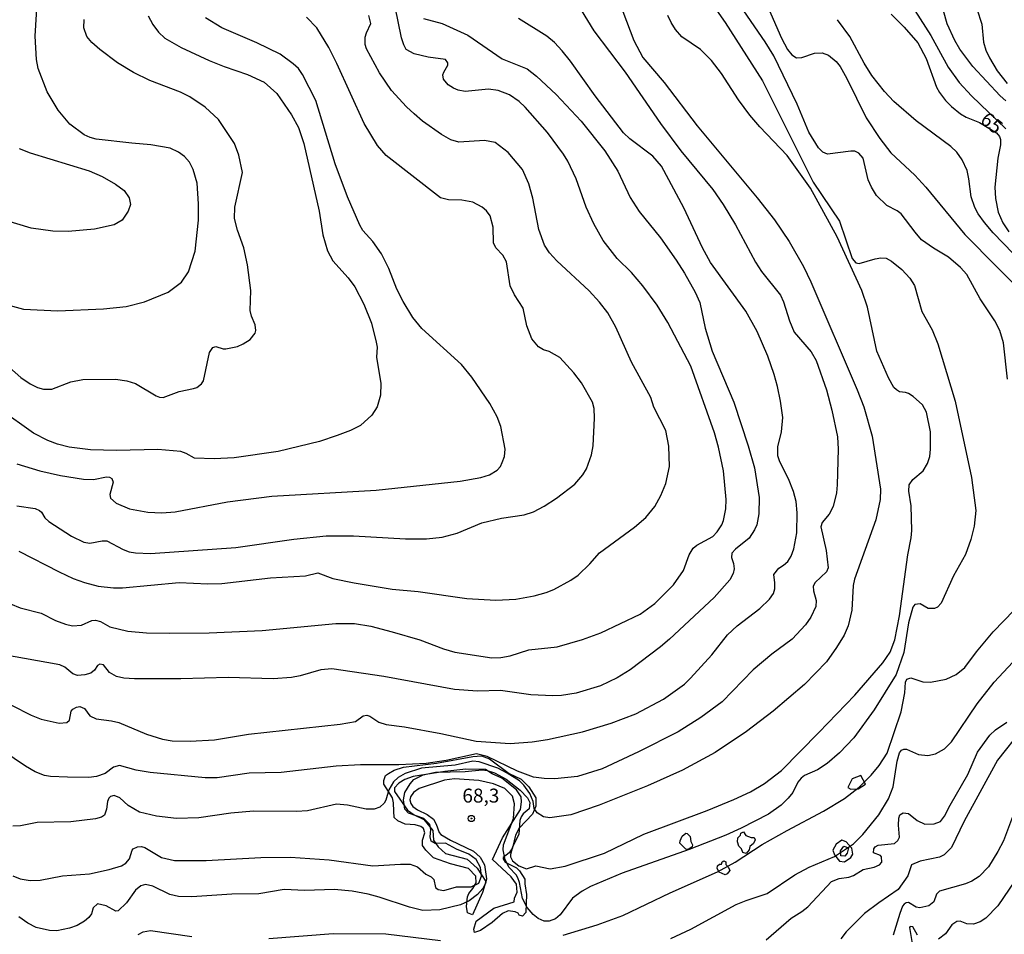
# Model space of a CAD drawing. Units: millimetres. Extents: x 178316 to 180733, y 1663188 to 1665966.
# Drawn here: x 180378 to 180555, y 1663921 to 1664085 of the extents above; entities that cross this region are included whole.
import ezdxf
from ezdxf.enums import TextEntityAlignment as Align

# ---------------------------------------------------------------- set-up
doc = ezdxf.new("R2010")
doc.units = ezdxf.units.MM
for name, color, linetype in [('IMAGEM', 7, 'Continuous'), ('V-AFLORAMENTO_ROCHOSO', 1, 'Continuous'), ('V-BARRANCO', 42, 'Continuous'), ('V-CURVA_DE_NIVEL', 4, 'Continuous'), ('V-CURVA_MESTRA', 1, 'Continuous'), ('V-PONTO_DE_APARELHO', 4, 'Continuous'), ('V-TEXTO_DE_ALTIMETRIA', 2, 'Continuous')]:
    doc.layers.add(name, color=color, linetype=linetype)
picture_1 = doc.add_image_def('image1.jpg', size_in_pixel=(4025, 4628))

# ---------------------------------------------------------------- blocks, each defined once
blk = doc.blocks.new('805')
at = {"color": 0, "linetype": 'ByBlock', "lineweight": -2}
for radius in [0.562, 0.0806]:
    blk.add_circle((0, 0), radius, dxfattribs=at)

msp = doc.modelspace()

# ---------------------------------------------------------------- linework, layer by layer
at = {"layer": 'V-AFLORAMENTO_ROCHOSO'}
for points in [[(180527.24, 1663948.59), (180526.5, 1663947), (180527.02, 1663946.74), (180528.32, 1663946.76), (180529.62, 1663947.62), (180528.79, 1663949.18), (180527.24, 1663948.59)], [(180497.7, 1663938.76), (180498.19, 1663938.22), (180498.32, 1663937.36), (180498.61, 1663936.74), (180498.58, 1663936.37), (180497.83, 1663935.91), (180497.44, 1663935.98), (180496.37, 1663937.02), (180496.4, 1663937.44), (180496.79, 1663938.32), (180497.44, 1663938.84), (180497.7, 1663938.76)], [(180507.28, 1663938.82), (180507.76, 1663939.08), (180508.18, 1663938.43), (180509.14, 1663938.06), (180509.71, 1663938.09), (180509.84, 1663937.62), (180509.55, 1663937), (180508.93, 1663936.45), (180508.77, 1663935.83), (180508.23, 1663935.18), (180507.63, 1663935.36), (180507.42, 1663936.04), (180506.95, 1663936.48), (180506.69, 1663937.26), (180506.77, 1663937.99), (180507.21, 1663938.48), (180507.28, 1663938.82)], [(180524.36, 1663936.85), (180523.77, 1663935.82), (180524.06, 1663934.94), (180525, 1663933.83), (180525.88, 1663933.72), (180526.98, 1663934.45), (180527.39, 1663935.07), (180527.21, 1663936.14), (180526.2, 1663937.31), (180525.39, 1663937.57), (180524.36, 1663936.85)], [(180525.13, 1663935.7), (180525.75, 1663936.53), (180526.59, 1663936.22), (180526.38, 1663935.23), (180525.96, 1663934.71), (180525.23, 1663934.76), (180525.13, 1663935.7)], [(180503.83, 1663933.26), (180503.95, 1663933.7), (180504.26, 1663933.86), (180504.61, 1663933.7), (180504.61, 1663933.21), (180505.07, 1663932.68), (180505.3, 1663932.12), (180504.82, 1663931.54), (180504.47, 1663931.39), (180503.4, 1663931.88), (180503.05, 1663932.53), (180503.11, 1663932.96), (180503.46, 1663933.26), (180503.83, 1663933.26)]]:
    msp.add_lwpolyline(points, close=True, dxfattribs=at)
at = {"layer": 'V-BARRANCO'}
msp.add_lwpolyline([(180458, 1663950.29), (180454.23, 1663949.91), (180448.56, 1663948.98), (180447.06, 1663948.45), (180446, 1663947.8), (180445.23, 1663946.99), (180445.23, 1663946.3), (180447.54, 1663942.94), (180448.72, 1663942.13), (180450.5, 1663941.28), (180452.12, 1663939.33), (180452.24, 1663937.59), (180453.05, 1663936.37), (180454.39, 1663935.2), (180458.24, 1663934.18), (180460.06, 1663932.56), (180461.6, 1663930.17), (180460.99, 1663928.18), (180459.21, 1663924.21), (180458.3, 1663924.58), (180458.15, 1663925.69), (180458.32, 1663927.44), (180458.52, 1663928), (180459.29, 1663928.91), (180459.88, 1663929.96), (180459.78, 1663931.16), (180458.5, 1663932.48), (180455.26, 1663933.33), (180452.24, 1663934.44), (180450.86, 1663935.78), (180450.25, 1663936.65), (180450.23, 1663937.6), (180450.64, 1663938.92), (180450.44, 1663939.65), (180449.95, 1663940.01), (180448.94, 1663940.34), (180447.11, 1663940.48), (180445.81, 1663941.03), (180445.18, 1663941.64), (180445.08, 1663942.78), (180445.04, 1663944.29), (180444.84, 1663945.2), (180443.31, 1663947.63), (180443.29, 1663948.28), (180443.64, 1663949.15), (180444.13, 1663949.51), (180445.18, 1663950.12), (180446.85, 1663950.68), (180452.73, 1663951.38), (180459.26, 1663952.6), (180460.82, 1663952.68), (180462.28, 1663952.14), (180465.79, 1663949.54), (180467.9, 1663948.49), (180469.28, 1663947.17), (180470.57, 1663945.16), (180470.57, 1663943.66), (180469.96, 1663942.24), (180467.57, 1663939.75), (180466.92, 1663938.5), (180466.39, 1663936.19), (180465.77, 1663935.34), (180464.71, 1663934.48), (180464.67, 1663934.24), (180465.08, 1663933.63), (180467.08, 1663932.64), (180467.65, 1663932.11), (180468.6, 1663930.59), (180468.58, 1663929.76), (180468.88, 1663927.84), (180468.74, 1663924.63), (180468.15, 1663923.98), (180467.56, 1663924.13), (180467.36, 1663924.53), (180466.84, 1663924.75), (180465.6, 1663924.95), (180464.61, 1663924.45), (180462.7, 1663922.85), (180460.63, 1663921.39), (180459.58, 1663921.03), (180459.43, 1663921.63), (180459.88, 1663923.05), (180463, 1663925.41), (180466.66, 1663926.54), (180466.74, 1663927.17), (180467.23, 1663928.26), (180467.07, 1663929.68), (180466.14, 1663931), (180462.81, 1663934.11), (180464.57, 1663938), (180467.79, 1663943.08), (180467.97, 1663944.48), (180467.91, 1663945.35), (180467.06, 1663946.6), (180464.45, 1663948.69), (180462.71, 1663949.48), (180461.53, 1663950.27), (180457.98, 1663950.29)], close=True, dxfattribs=at)
at = {"layer": 'V-CURVA_DE_NIVEL'}
for points in [[(180555.08, 1664020.2), (180554.36, 1664026.72), (180554.36, 1664026.72), (180553.7, 1664028.93), (180552.8, 1664030.68), (180550.2, 1664034.6), (180547.78, 1664038.95), (180546.65, 1664040.2), (180544.52, 1664042.08), (180541.81, 1664043.65), (180539.7, 1664045.18), (180538.51, 1664046.53), (180536.04, 1664049.83), (180535.34, 1664050.36), (180533.44, 1664051.32), (180531.63, 1664053.13), (180530.69, 1664054.63), (180530.12, 1664055.9), (180529.22, 1664059.82), (180528.43, 1664060.72), (180527.71, 1664061.05), (180527.03, 1664061.08), (180522.85, 1664060.5), (180522, 1664060.88), (180521.21, 1664061.63), (180519.48, 1664064.43), (180517.4, 1664069.45), (180513.18, 1664078.15), (180511.67, 1664080.66), (180503.25, 1664092.97)], [(180554.77, 1664070.05), (180553.78, 1664070.96), (180548.86, 1664076.23), (180546.56, 1664079.34), (180545.64, 1664080.91), (180544.3, 1664083.85), (180542.07, 1664091.78)], [(180484.65, 1664090.08), (180488.1, 1664080.87), (180489.74, 1664077.85), (180493.54, 1664073.37), (180499.46, 1664065.62), (180510.22, 1664052.71), (180513.31, 1664048.75), (180515.97, 1664044.87), (180518.53, 1664040.4), (180519.87, 1664037.63), (180528.16, 1664018.28), (180529.35, 1664015.21), (180530.84, 1664009.97), (180532.31, 1664000.51), (180532.27, 1663998.64), (180531.5, 1663994.98), (180527.64, 1663984.37), (180527.43, 1663983.22), (180527.18, 1663978.83), (180526.56, 1663976.02), (180525.79, 1663974.35), (180524.47, 1663972.1), (180522.66, 1663969.54), (180518.68, 1663965.51), (180513.07, 1663960.69), (180508.33, 1663957.07), (180502.7, 1663953.32), (180496.82, 1663950.13), (180490.54, 1663947.34), (180481.91, 1663943.88), (180476.84, 1663942.14), (180473.09, 1663941.56), (180471.92, 1663941.75), (180470.78, 1663942.48), (180470.23, 1663943.23), (180470.06, 1663944.49), (180469.5, 1663945.93), (180468.4, 1663947.45), (180467.61, 1663948.19), (180465.4, 1663949.62), (180463.72, 1663950.49), (180460.39, 1663951.62), (180459.24, 1663951.77), (180456.09, 1663951.02), (180450.04, 1663950.51), (180447.16, 1663949.53), (180445.86, 1663948.81), (180445.03, 1663948.02), (180444.18, 1663946.62), (180444.18, 1663946.62), (180443.66, 1663944.74), (180443.35, 1663944.23), (180442.58, 1663943.52), (180441.56, 1663943.16), (180440.15, 1663943.12), (180436.79, 1663943.86), (180434.83, 1663944.03), (180429.63, 1663942.82), (180427.67, 1663942.71), (180419.96, 1663942.78), (180415.91, 1663942.44), (180410.16, 1663941.56), (180406.15, 1663941.48), (180402.57, 1663941.86), (180399.51, 1663942.63), (180397.5, 1663943.78), (180395.99, 1663945.19), (180394.99, 1663945.57), (180394.35, 1663945.42), (180394.05, 1663945.12), (180393.81, 1663944.53), (180393.62, 1663943.12), (180393.22, 1663942.07), (180392.73, 1663941.73), (180391.62, 1663941.39), (180387.23, 1663940.9), (180381.18, 1663940.73), (180378.2, 1663940.13), (180376.84, 1663940.09)], [(180374.79, 1664033.79), (180378.76, 1664032.76), (180384.89, 1664032.42), (180393.07, 1664032.79), (180397.16, 1664033.23), (180400.44, 1664034.06), (180404.66, 1664035.81), (180407.04, 1664037.56), (180408.28, 1664039.46), (180409.47, 1664043.16), (180410.11, 1664048.7), (180410.11, 1664051.6), (180409.83, 1664055.35), (180409.13, 1664057.74), (180408.47, 1664059.06), (180408.47, 1664059.06), (180407.56, 1664060.1), (180406.54, 1664060.89), (180405, 1664061.59), (180401.55, 1664062.21), (180398.14, 1664062.46), (180391.75, 1664063.23), (180390.69, 1664063.48), (180389.6, 1664063.97), (180387.04, 1664065.91), (180384.95, 1664068.39), (180382.99, 1664071.67), (180381.37, 1664075.89), (180381.09, 1664077.46), (180380.8, 1664081.68), (180381.26, 1664088.58)], [(180478.67, 1664086.33), (180480.97, 1664082.62), (180486.55, 1664075.23), (180492.9, 1664066.04), (180496.56, 1664061.14), (180502.25, 1664054.16), (180504.12, 1664051.52), (180506.36, 1664047.85), (180509.9, 1664041.16), (180511, 1664039.5), (180514.41, 1664035.24), (180514.97, 1664034.05), (180515.99, 1664030.64), (180516.84, 1664028.59), (180519.89, 1664025.08), (180520.78, 1664023.57), (180522.64, 1664018.28), (180523.6, 1664014.66), (180524.6, 1664009.85), (180524.72, 1664007.63), (180524.56, 1664001.24), (180524.47, 1663999.83), (180523.85, 1663997.36), (180523.11, 1663996), (180521.85, 1663994.54), (180521.61, 1663993.74), (180522.6, 1663989.52), (180522.96, 1663986.41), (180522.64, 1663985.7), (180520.62, 1663983.74), (180520.27, 1663983.13), (180520.29, 1663982.28), (180520.8, 1663980.53), (180520.74, 1663979.47), (180519.82, 1663977.55), (180518.91, 1663976.19), (180516.5, 1663973.6), (180512.86, 1663970.92), (180509.5, 1663968.09), (180503.96, 1663962.38), (180500.14, 1663959.54), (180496.05, 1663957.01), (180488.98, 1663953.41), (180482.42, 1663950.36), (180478.03, 1663949), (180473.94, 1663948.57), (180472.02, 1663948.61), (180472.02, 1663948.61), (180470.11, 1663948.89), (180467.29, 1663949.94), (180461.84, 1663952.58), (180459.92, 1663953.07), (180454.47, 1663951.85), (180450.89, 1663951.32), (180445.99, 1663951.06), (180439.13, 1663951.08), (180434.78, 1663950.87), (180424.94, 1663949.74), (180419.19, 1663949.6), (180413.44, 1663948.74), (180411.27, 1663948.74), (180401.42, 1663949.72), (180398.95, 1663950.15), (180395.93, 1663950.98), (180394.86, 1663950.68), (180393.37, 1663949.51), (180391.79, 1663948.98), (180390.43, 1663948.83), (180386.6, 1663948.87), (180383.57, 1663949), (180382.51, 1663949.19), (180380.84, 1663949.83), (180379.09, 1663950.83), (180375.05, 1663953.62)], [(180502.1, 1664087.52), (180504.49, 1664084.09), (180511.18, 1664073.63), (180520.27, 1664055.48), (180525, 1664048.49), (180527.26, 1664041.84), (180527.92, 1664041.05), (180528.48, 1664040.92), (180531.38, 1664041.78), (180532.36, 1664041.95), (180533.34, 1664041.9), (180534.32, 1664041.37), (180536.17, 1664039.82), (180537.59, 1664038.32), (180538.4, 1664036.99), (180539.72, 1664032.34), (180541.56, 1664029.02), (180542.62, 1664026.55), (180545.71, 1664016.28), (180548.65, 1664002.56), (180549.39, 1663996.68), (180549.14, 1663993.83), (180548.5, 1663991.44), (180547.54, 1663988.79), (180545.41, 1663984.96), (180543.22, 1663980.06), (180542.56, 1663979.33), (180542.03, 1663979.1), (180540.88, 1663979.12), (180539.43, 1663979.91), (180538.49, 1663979.8), (180538.15, 1663979.34), (180537.36, 1663976.53), (180536.51, 1663971.2), (180535.16, 1663967.28), (180531.18, 1663960.97), (180527.56, 1663955.94), (180525, 1663953.22), (180522.74, 1663951.3), (180521.06, 1663950.21), (180518.72, 1663949.15), (180518.12, 1663948.72), (180517.5, 1663947.98), (180516.59, 1663946.15), (180515.78, 1663945.1), (180515.78, 1663945.1), (180514.55, 1663943.84), (180512.27, 1663942.22), (180507.37, 1663939.71), (180504.6, 1663938.47), (180498.01, 1663935.92), (180486.04, 1663931.66), (180480.37, 1663929.27), (180478.84, 1663928.44), (180477.14, 1663927.2), (180474.9, 1663924.2), (180474.05, 1663923.5), (180472.96, 1663923.07), (180472.07, 1663923.09), (180470.98, 1663923.56), (180470.08, 1663924.24), (180468.99, 1663925.5), (180468.14, 1663927.14), (180467.63, 1663930), (180467.33, 1663930.85), (180467.02, 1663931.4), (180465.78, 1663932.7), (180465.07, 1663934.09), (180464.69, 1663935.88), (180464.73, 1663936.77), (180466.57, 1663941.46), (180466.74, 1663944.1), (180466.37, 1663945.47), (180464.99, 1663946.83), (180462.95, 1663947.68), (180460.31, 1663948.3), (180455.96, 1663948.57), (180454.21, 1663948.32), (180449.65, 1663946.85), (180448.65, 1663946.14), (180448.1, 1663945.36), (180447.97, 1663944.83), (180448.16, 1663944.14), (180448.5, 1663943.63), (180449.33, 1663943.03), (180451.1, 1663942.2), (180452.19, 1663941.33), (180452.7, 1663940.44), (180453.21, 1663938.95), (180453.53, 1663938.63), (180455.28, 1663937.58), (180459.37, 1663935.62), (180460.56, 1663934.56), (180461.37, 1663933.15), (180461.73, 1663930.64), (180461.52, 1663929.79), (180461.03, 1663928.93), (180460.07, 1663927.87), (180458.58, 1663926.69), (180457.07, 1663925.97), (180453.36, 1663925.09), (180450.29, 1663925.01), (180447.91, 1663925.56), (180442.45, 1663927.4), (180440.49, 1663927.91), (180437.64, 1663928.42), (180434.4, 1663928.76), (180429.16, 1663928.59), (180425.45, 1663928.72), (180420.89, 1663927.99), (180416.08, 1663927.93), (180408.88, 1663927.44), (180406.49, 1663927.48), (180404.96, 1663927.82), (180401.93, 1663929.36), (180400.61, 1663929.63), (180399.78, 1663929.38), (180398.82, 1663928.63), (180397.18, 1663926.37), (180395.67, 1663924.95), (180395.31, 1663924.88), (180393.54, 1663925.82), (180392.02, 1663926.18), (180391.23, 1663925.44), (180390.94, 1663924.37), (180390.47, 1663923.73), (180389.66, 1663923.05), (180388.34, 1663922.32), (180386.98, 1663921.81), (180384.72, 1663921.34), (180383.4, 1663921.39), (180381.01, 1663921.94), (180379.5, 1663922.69), (180377.88, 1663923.84)], [(180512.28, 1664086.62), (180514.58, 1664081.3), (180515.65, 1664079.25), (180516.46, 1664078.29), (180517.27, 1664077.78), (180518.25, 1664077.84), (180520.47, 1664078.59), (180521.87, 1664078.67), (180523.02, 1664078.23), (180524.37, 1664077.1), (180525.11, 1664076.21), (180526.3, 1664074.1), (180529.73, 1664067.02), (180532.18, 1664063.32), (180534.19, 1664060.78), (180538.45, 1664056.75), (180540.47, 1664054.63), (180547.46, 1664046.14), (180558.83, 1664034.6)], [(180537.53, 1664087.73), (180541.34, 1664081.79), (180544.47, 1664076.1), (180546.45, 1664073.39), (180548.63, 1664071), (180554.81, 1664065.06)], [(180549.61, 1664086.54), (180550.46, 1664083.81), (180550.76, 1664080.57), (180551.19, 1664079.17), (180551.84, 1664077.76), (180553.23, 1664075.46), (180555, 1664073.16)], [(180401.1, 1664085.3), (180401.91, 1664083.73), (180402.91, 1664082.36), (180404.06, 1664081.32), (180407, 1664079.61), (180412.03, 1664077.31), (180414.72, 1664076.22), (180418.89, 1664074.82), (180421.87, 1664073.43), (180424.11, 1664071.41), (180426.79, 1664067.54), (180428.03, 1664065.28), (180428.99, 1664062.42), (180431.71, 1664050.32), (180432.35, 1664046.06), (180433.23, 1664043.21), (180434.18, 1664041.42), (180436.93, 1664038.35), (180438.1, 1664036.77), (180439.74, 1664033.66), (180441.13, 1664030.25), (180441.96, 1664026.8), (180442.09, 1664025.91), (180441.98, 1664024.12), (180442.79, 1664019.43), (180442.7, 1664017.3), (180442.13, 1664015.21), (180441.17, 1664013.74), (180439.13, 1664011.91), (180437.34, 1664011.01), (180434.96, 1664010.12), (180431.76, 1664009.03), (180424.39, 1664007.22), (180416.46, 1664006.09), (180412.93, 1664005.92), (180409.35, 1664006.03), (180407.9, 1664006.88), (180406.96, 1664007.22), (180402.83, 1664007.61), (180395.42, 1664007.43), (180390.73, 1664007.52), (180386.89, 1664008.03), (180384.85, 1664008.54), (180383.1, 1664009.2), (180380.54, 1664010.5), (180374.45, 1664014.85)], [(180450.42, 1664084.83), (180453.74, 1664083.94), (180458.35, 1664081.83), (180464.52, 1664077.63), (180469, 1664075.8), (180470.7, 1664074.52), (180474.2, 1664071.18), (180478.67, 1664066.45), (180482.93, 1664061.14), (180485.23, 1664057.48), (180487.44, 1664052.75), (180489.1, 1664050.24), (180492.88, 1664045.51), (180495.69, 1664041.55), (180497.22, 1664039.2), (180499.12, 1664035.79), (180499.93, 1664033.96), (180500.91, 1664029.36), (180502.14, 1664025.23), (180506.02, 1664016.07), (180508.58, 1664008.23), (180509.73, 1664004.31), (180510.58, 1663998.98), (180510.52, 1663996.04), (180510.15, 1663994.08), (180509.77, 1663993.19), (180508.79, 1663991.69), (180506.32, 1663989.71), (180505.7, 1663989.03), (180505.62, 1663988.24), (180505.98, 1663987.14), (180505.98, 1663987.14), (180506.08, 1663986.2), (180505.93, 1663985.35), (180505.32, 1663984.26), (180502.49, 1663981.1), (180494.52, 1663973.62), (180492.92, 1663972.24), (180487.45, 1663968.11), (180485.14, 1663966.7), (180482.12, 1663965.25), (180477.78, 1663963.95), (180475.13, 1663963.48), (180473.6, 1663963.42), (180469.68, 1663963.63), (180464.23, 1663964.38), (180460.09, 1663964.29), (180455.96, 1663964.59), (180443.31, 1663966.89), (180433.98, 1663968.28), (180432.02, 1663968.13), (180428.31, 1663967.02), (180426.77, 1663966.72), (180423.49, 1663966.47), (180415.44, 1663966.76), (180406.92, 1663966.47), (180398.65, 1663966.51), (180396.69, 1663966.59), (180395.42, 1663966.93), (180394.17, 1663967.64), (180393.05, 1663968.98), (180392.43, 1663969.11), (180392.02, 1663968.87), (180391.45, 1663968.02), (180390.81, 1663967.53), (180389.75, 1663967.19), (180388.43, 1663967.11), (180387.58, 1663967.38), (180386.17, 1663968.58), (180385.27, 1663969.02), (180374.92, 1663970.88)], [(180376.6, 1663961.8), (180380.12, 1663959.97), (180381.87, 1663959.27), (180385.1, 1663958.54), (180386.51, 1663958.67), (180386.95, 1663959.06), (180387.29, 1663960.69), (180387.55, 1663961.04), (180388.25, 1663961.44), (180388.85, 1663961.52), (180389.66, 1663961.16), (180390.62, 1663959.88), (180391.75, 1663959.33), (180394.52, 1663958.99), (180395.8, 1663958.65), (180400.78, 1663956.56), (180403.64, 1663955.71), (180405.39, 1663955.41), (180408.58, 1663955.33), (180412.97, 1663955.58), (180419.06, 1663956.6), (180435.47, 1663958.37), (180438.24, 1663958.88), (180439.62, 1663959.88), (180440.28, 1663959.99), (180440.79, 1663959.82), (180442.41, 1663958.75), (180443.73, 1663958.33), (180447.01, 1663957.9), (180453.53, 1663956.71), (180459.88, 1663955.3), (180465.93, 1663954.92), (180469.89, 1663955.22), (180472.66, 1663955.64), (180478.93, 1663957.01), (180484.08, 1663958.54), (180488.47, 1663960.2), (180493.46, 1663962.84), (180497.18, 1663965.57), (180498.29, 1663966.59), (180502.08, 1663970.81), (180504.91, 1663974.39), (180506.62, 1663975.99), (180510.73, 1663979.12), (180512.46, 1663980.76), (180513.16, 1663981.8), (180513.39, 1663982.62), (180513.41, 1663983.68), (180513.18, 1663985.17), (180514.09, 1663986.32), (180514.97, 1663986.85), (180515.71, 1663987.54), (180516.29, 1663988.5), (180516.8, 1663989.82), (180516.8, 1663989.82), (180517.31, 1663992.63), (180517.38, 1663996.25), (180517.19, 1663998.26), (180516.76, 1664000.09), (180515.86, 1664002.35), (180514.27, 1664005.37), (180513.9, 1664006.48), (180513.9, 1664008.06), (180514.58, 1664010.74), (180514.8, 1664013.34), (180514.41, 1664016.28), (180513.86, 1664018.88), (180513.29, 1664021.05), (180512.16, 1664024.33), (180510.22, 1664028.72), (180508.19, 1664032.38), (180501.84, 1664041.1), (180500.44, 1664043.72), (180497.07, 1664050.92), (180493.05, 1664058.38), (180491.54, 1664060.18), (180487.42, 1664063.25), (180486.27, 1664064.36), (180481.16, 1664070.96), (180476.75, 1664077.21), (180475.26, 1664079.04), (180473.87, 1664080.53), (180472.55, 1664081.64), (180467.42, 1664084.85)], [(180377.52, 1663997.48), (180380.8, 1663997), (180381.61, 1663996.68), (180381.97, 1663996.38), (180382.54, 1663995.36), (180383.27, 1663994.72), (180387.36, 1663992.07), (180389.54, 1663990.97), (180390.64, 1663990.8), (180392.82, 1663991.22), (180393.67, 1663991.2), (180396.57, 1663989.67), (180397.67, 1663989.28), (180398.78, 1663989.05), (180401.51, 1663988.94), (180416.8, 1663990.05), (180427.2, 1663991.52), (180432.95, 1663992.12), (180437.85, 1663992.14), (180437.85, 1663992.14), (180447.18, 1663991.56), (180450.98, 1663991.6), (180453.74, 1663991.9), (180456.47, 1663992.58), (180460.86, 1663994.46), (180464.4, 1663995.31), (180468.49, 1663995.87), (180470.15, 1663996.42), (180472.07, 1663997.44), (180474.24, 1663998.85), (180477.52, 1664001.4), (180478.99, 1664003.07), (180479.63, 1664004.14), (180480.52, 1664006.61), (180480.8, 1664008.27), (180481.07, 1664013.21), (180480.99, 1664014.96), (180480.69, 1664016.07), (180478.71, 1664019.56), (180477.39, 1664021.31), (180474.84, 1664024.07), (180472.96, 1664025.16), (180471.9, 1664025.46), (180471.02, 1664025.97), (180469.83, 1664027.44), (180468.93, 1664029.74), (180468.27, 1664032.94), (180466.76, 1664035.28), (180465.95, 1664036.94), (180465.29, 1664041.2), (180464.65, 1664042.4), (180463.37, 1664043.76), (180462.99, 1664044.61), (180462.92, 1664047.43), (180462.35, 1664049.47), (180461.73, 1664050.34), (180460.95, 1664051.04), (180459.24, 1664051.94), (180457.28, 1664052.26), (180454.9, 1664052.34), (180453.49, 1664052.7), (180443.73, 1664060.29), (180442.19, 1664062.08), (180439.76, 1664066), (180434.89, 1664076.74), (180433.44, 1664079.64), (180431.29, 1664083.13), (180429.46, 1664085.07)], [(180377.52, 1664005.05), (180381.65, 1664003.77), (180385.36, 1664002.96), (180389.49, 1664002.3), (180391.28, 1664002.19), (180393.58, 1664002.68), (180394.17, 1664002.66), (180394.56, 1664002.38), (180394.79, 1664001.71), (180394.2, 1663999.53), (180394.35, 1663998.85), (180395.35, 1663997.98), (180397.74, 1663996.95), (180401.04, 1663996.36), (180403.55, 1663996.27), (180405.9, 1663996.42), (180415.27, 1663998.23), (180423.24, 1663999.25), (180441.96, 1664000.3), (180456.98, 1664001.94), (180460.69, 1664002.6), (180462.27, 1664003.07), (180463.61, 1664003.88), (180464.2, 1664004.56), (180464.54, 1664005.24), (180464.93, 1664006.35), (180465.05, 1664007.67), (180464.31, 1664011.72), (180463.63, 1664013.42), (180462.33, 1664015.85), (180459.07, 1664020.54), (180457.21, 1664022.82), (180450.12, 1664029.29), (180448.52, 1664031.23), (180446.75, 1664034.13), (180445.64, 1664036.3), (180444.2, 1664040.01), (180442.92, 1664042.65), (180441.36, 1664044.87), (180439.55, 1664046.85), (180439, 1664047.77), (180436.78, 1664052.88), (180436.78, 1664052.88), (180434.61, 1664058.76), (180431.1, 1664070.14), (180428.75, 1664074.82), (180428.01, 1664075.84), (180427.09, 1664076.69), (180424.71, 1664078.44), (180420.55, 1664080.44), (180414.25, 1664083.15), (180411.33, 1664084.94)], [(180377.9, 1663989.37), (180385.14, 1663985.68), (180387.66, 1663984.49), (180389.66, 1663983.76), (180392.09, 1663983.13), (180392.09, 1663983.13), (180394.86, 1663982.83), (180396.48, 1663982.83), (180406.62, 1663983.76), (180411.78, 1663983.51), (180414.25, 1663983.59), (180423.02, 1663984.62), (180429.29, 1663984.94), (180431.5, 1663985.51), (180434.15, 1663984.47), (180437.98, 1663983.68), (180444.8, 1663982.57), (180449.44, 1663982.17), (180458.18, 1663980.91), (180463.37, 1663980.57), (180466.95, 1663980.76), (180470.23, 1663981.34), (180472.41, 1663981.98), (180473.77, 1663982.53), (180476.8, 1663984.15), (180478.12, 1663985.07), (180480.26, 1663987.11), (180481.99, 1663989.09), (180488.25, 1663993.67), (180490.26, 1663995.42), (180491.87, 1663997.4), (180492.98, 1663999.32), (180493.84, 1664001.49), (180494.5, 1664004.56), (180494.39, 1664008.18), (180493.83, 1664011), (180491.7, 1664015.17), (180491.19, 1664016.92), (180487.68, 1664023.22), (180484.89, 1664029.49), (180483.44, 1664032.09), (180481.97, 1664034), (180480.14, 1664036.02), (180474.32, 1664041.38), (180473, 1664042.84), (180472.1, 1664044.23), (180471.08, 1664047.04), (180470, 1664052.62), (180469.29, 1664055.18), (180468.14, 1664057.76), (180465.61, 1664060.84), (180463.25, 1664062.59), (180461.37, 1664062.95), (180456.73, 1664062.65), (180455.32, 1664063.1), (180453.66, 1664064.02), (180450.27, 1664066.43), (180448.76, 1664067.72), (180447.37, 1664068.98), (180444.69, 1664071.94), (180442.53, 1664075.12), (180440.19, 1664079.42), (180439.98, 1664080.15), (180439.98, 1664081.47), (180440.19, 1664082.28), (180440.96, 1664083.94), (180440.64, 1664085.35)], [(180556.11, 1664042.74), (180552.53, 1664046.42), (180550.95, 1664048.27), (180549.84, 1664049.85), (180549.22, 1664050.96), (180548.58, 1664052.88), (180548.18, 1664056.07), (180547.84, 1664057.57), (180546.95, 1664059.53), (180546.95, 1664059.53), (180546.03, 1664060.85), (180544.92, 1664061.91), (180538.74, 1664066.49), (180534.74, 1664069.98), (180533.03, 1664071.77), (180530.75, 1664074.63), (180529.41, 1664076.8), (180526.83, 1664081.6), (180524.62, 1664084.62)], [(180377.95, 1664061.52), (180379.91, 1664060.78), (180390.52, 1664057.52), (180392.86, 1664056.52), (180395.2, 1664055.16), (180396.76, 1664053.98), (180397.69, 1664052.71), (180397.9, 1664051.52), (180397.52, 1664050.28), (180396.44, 1664048.7), (180394.99, 1664047.83), (180391.45, 1664047.08), (180386.72, 1664046.65), (180384, 1664046.7), (180380.08, 1664047.25), (180374.96, 1664048.78)], [(180475.45, 1663920.54), (180481.53, 1663922.39), (180486.17, 1663924.11), (180494.65, 1663928.16), (180503.13, 1663931.89), (180506.28, 1663933.62), (180511.11, 1663936.79), (180515.57, 1663939.33), (180522.13, 1663942.78), (180525.88, 1663945.06), (180528.52, 1663947.1), (180530.63, 1663949.21), (180532.1, 1663950.96), (180533.54, 1663953.18), (180536.02, 1663960.59), (180536.66, 1663964), (180536.82, 1663965.87), (180537.02, 1663966.41), (180537.76, 1663966.68), (180539.94, 1663965.95), (180541.3, 1663965.87), (180544.12, 1663966.45), (180545.91, 1663967.26), (180547.44, 1663968.53), (180549.52, 1663971.33), (180552.5, 1663974.91), (180556.28, 1663978.8)], [(180494.73, 1663919.98), (180498.36, 1663921.64), (180506.45, 1663926.03), (180508.28, 1663926.8), (180511.99, 1663928.03), (180516.99, 1663931.4), (180516.99, 1663931.4), (180519.53, 1663932.72), (180524.07, 1663934.64), (180527.46, 1663936.92), (180529.18, 1663938.6), (180532.03, 1663942.14), (180533.76, 1663945), (180534.57, 1663947.13), (180535.29, 1663951.77), (180535.76, 1663953.22), (180536.1, 1663953.73), (180536.53, 1663953.92), (180537, 1663953.88), (180539.13, 1663952.92), (180540.83, 1663952.77), (180542.2, 1663953.04), (180543.79, 1663953.94), (180545.05, 1663955.22), (180549.65, 1663962.04), (180552.72, 1663965.89), (180560.22, 1663973.97)], [(180511.82, 1663919.75), (180516.31, 1663923.61), (180518.21, 1663924.78), (180519.28, 1663925.65), (180523.53, 1663930.19), (180524.9, 1663930.72), (180526.65, 1663930.95), (180527.46, 1663931.27), (180529.2, 1663932.32), (180531.21, 1663932.74), (180532.14, 1663933.17), (180532.56, 1663933.62), (180532.52, 1663934.58), (180532.31, 1663934.85), (180531.1, 1663935.3), (180531.14, 1663936.02), (180531.39, 1663936.41), (180531.93, 1663936.71), (180534.83, 1663937), (180535.42, 1663937.5), (180535.74, 1663938.11), (180535.57, 1663940.27), (180535.63, 1663941.55), (180535.82, 1663942.1), (180536.36, 1663942.48), (180537.36, 1663942.38), (180538.92, 1663941.11), (180540.28, 1663940.48), (180541.94, 1663940.54), (180543.05, 1663940.94), (180543.81, 1663941.89), (180544.79, 1663943.85), (180547.99, 1663949.34), (180549.73, 1663953.35), (180551.93, 1663956.42), (180552.93, 1663957.33), (180554.96, 1663958.71)], [(180556.53, 1663943.21), (180554.36, 1663937.46), (180553.36, 1663935.58), (180551.67, 1663932.81), (180550.02, 1663931.06), (180548.67, 1663930.23), (180547.57, 1663929.76), (180542.92, 1663928.42), (180542.36, 1663927.93), (180541.9, 1663926.51), (180541.9, 1663926.51), (180541.01, 1663925.82), (180539.39, 1663925.46), (180538.72, 1663925.59), (180537.36, 1663926.39), (180536.91, 1663926.35), (180536.57, 1663926.1), (180536.29, 1663925.76), (180535.82, 1663924.46), (180534.59, 1663920.58)], [(180556.42, 1663930.27), (180553.36, 1663925.84), (180551.19, 1663923.6), (180550.17, 1663922.94), (180548.97, 1663922.56), (180547.78, 1663922.62), (180546.59, 1663923.09), (180546.01, 1663923.03), (180545.09, 1663922.41), (180545.09, 1663922.41), (180543.96, 1663920.79), (180542.71, 1663919.85)], [(180538.98, 1663920.54), (180538.15, 1663922.03), (180537.64, 1663922.11), (180537.55, 1663921.95), (180538.08, 1663918.71)], [(180399.29, 1663920.67), (180400.16, 1663921.17), (180401.51, 1663921.39), (180408.88, 1663920.32)], [(180422.73, 1663919.96), (180434.23, 1663920.83), (180443.65, 1663920.79), (180453.49, 1663919.58)]]:
    msp.add_lwpolyline(points, dxfattribs=at)
at = {"layer": 'V-CURVA_MESTRA'}
for points in [[(180376.41, 1663979.96), (180378.16, 1663979.23), (180381.91, 1663978.25), (180384.47, 1663976.95), (180386.25, 1663976.29), (180387.49, 1663976.01), (180389.15, 1663976.12), (180391, 1663976.95), (180391.62, 1663976.99), (180392.56, 1663976.76), (180394.18, 1663975.84), (180397.46, 1663975.01), (180400.78, 1663974.73), (180404.96, 1663974.67), (180412.03, 1663974.76), (180421.49, 1663975.18), (180434.7, 1663976.42), (180438.07, 1663976.42), (180440.96, 1663975.91), (180444.8, 1663974.91), (180449.74, 1663973.48), (180454, 1663971.88), (180456.05, 1663971.28), (180462.65, 1663970.28), (180464.31, 1663970.3), (180465.97, 1663970.64), (180469.3, 1663971.67), (180474.37, 1663972.24), (180478.93, 1663973.52), (180478.93, 1663973.52), (180482.21, 1663974.76), (180489.24, 1663978.1), (180491.87, 1663980.02), (180495.22, 1663983.32), (180497.03, 1663985.9), (180498.05, 1663988.69), (180498.74, 1663989.9), (180499.42, 1663990.46), (180502.29, 1663992.01), (180503.04, 1663992.82), (180503.87, 1663994.08), (180504.21, 1663994.89), (180504.62, 1663996.94), (180504.64, 1663998.64), (180504.19, 1664003.75), (180503.3, 1664008.01), (180502.55, 1664010.57), (180498.31, 1664022.5), (180494.22, 1664030.38), (180492.28, 1664033.45), (180489.75, 1664036.94), (180487.72, 1664039.29), (180485.12, 1664041.84), (180482.65, 1664045.04), (180480.93, 1664048.02), (180479.56, 1664051), (180477.78, 1664056.12), (180476.26, 1664059.27), (180475.52, 1664060.51), (180472.62, 1664064.38), (180468.66, 1664068.94), (180467.55, 1664069.96), (180465.85, 1664071.13), (180463.8, 1664071.95), (180462.1, 1664072.16), (180457.88, 1664071.73), (180456.64, 1664071.99), (180455.79, 1664072.37), (180454.87, 1664072.97), (180454, 1664073.95), (180453.89, 1664074.74), (180454.04, 1664075.24), (180454.77, 1664076.48), (180454.79, 1664076.91), (180454.38, 1664077.46), (180451.23, 1664077.91), (180448.72, 1664078.48), (180447.33, 1664079.29), (180446.88, 1664080.11), (180446.5, 1664081.38), (180445.33, 1664086.92)], [(180375.2, 1664023.18), (180378.24, 1664020.52), (180379.92, 1664019.35), (180381.27, 1664018.68), (180382.29, 1664018.39), (180383.83, 1664018.41), (180387.23, 1664019.73), (180389.36, 1664020.13), (180395.2, 1664020.18), (180397.25, 1664019.88), (180398.82, 1664019.41), (180402.49, 1664017.22), (180403.08, 1664016.96), (180403.76, 1664016.92), (180406.62, 1664017.98), (180409.22, 1664018.51), (180409.77, 1664018.73), (180410.62, 1664019.37), (180411.01, 1664019.9), (180412.09, 1664024.97), (180412.69, 1664025.9), (180413.2, 1664026.08), (180414.5, 1664025.61), (180415.01, 1664025.63), (180417.06, 1664026.08), (180418.08, 1664026.5), (180419.38, 1664027.33), (180420.27, 1664028.42), (180420.38, 1664028.93), (180420.25, 1664029.96), (180419.57, 1664031.49), (180419.34, 1664032.51), (180419.47, 1664036.09), (180418.89, 1664040.69), (180418.23, 1664043.76), (180417.06, 1664046.87), (180416.55, 1664048.96), (180416.59, 1664051), (180417.97, 1664057.23), (180417.34, 1664060.34), (180416.53, 1664062.42), (180413.69, 1664066.73), (180413.69, 1664066.73), (180411.31, 1664068.92), (180408.54, 1664070.79), (180406.9, 1664071.65), (180401.36, 1664073.73), (180398.46, 1664075.18), (180395.6, 1664076.91), (180392.39, 1664079.27), (180391, 1664080.55), (180390.11, 1664081.6), (180389.57, 1664083.13), (180389.62, 1664084.66)], [(180376.84, 1663931.17), (180378.16, 1663930.66), (180379.91, 1663930.36), (180381.7, 1663930.4), (180385.7, 1663931.21), (180390.56, 1663931.55), (180394.09, 1663932.3), (180396.31, 1663933), (180397.07, 1663933.45), (180397.74, 1663934.24), (180398.18, 1663935.77), (180398.39, 1663936.01), (180399.16, 1663936.37), (180399.91, 1663936.45), (180400.49, 1663936.26), (180403.47, 1663934.49), (180405.77, 1663933.92), (180411.48, 1663933.92), (180421.24, 1663934.47), (180426.6, 1663934.54), (180433.51, 1663934.05), (180441.35, 1663932.98), (180446.29, 1663933.3), (180448.04, 1663933.26), (180449.36, 1663932.79), (180450.84, 1663931.51), (180451.79, 1663931.02), (180452.27, 1663930.55), (180452.55, 1663929.08), (180453.04, 1663928.72), (180454.04, 1663928.57), (180456.34, 1663929.21), (180458.99, 1663929.23), (180460.33, 1663929.87), (180460.84, 1663931.11), (180460.65, 1663932.7), (180459.86, 1663934.13), (180458.52, 1663935.07), (180456.32, 1663935.98), (180456.32, 1663935.98), (180454.38, 1663937.05), (180452.53, 1663936.98), (180451.8, 1663937.41), (180451.61, 1663938.18), (180451.74, 1663939.5), (180451.53, 1663940.4), (180450.5, 1663941.46), (180447.71, 1663942.44), (180447.09, 1663943.14), (180446.82, 1663944.83), (180447.08, 1663946.1), (180448.01, 1663947.68), (180448.67, 1663948.43), (180450.34, 1663949.32), (180452.59, 1663949.77), (180457.88, 1663949.87), (180460.95, 1663950.17), (180461.84, 1663950.07), (180463.16, 1663949.66), (180465.25, 1663948.49), (180467.76, 1663946.57), (180469.04, 1663945.17), (180469.49, 1663944.36), (180469.38, 1663943.18), (180468.31, 1663942.33), (180467.91, 1663941.78), (180467.7, 1663941.12), (180467.51, 1663938.67), (180466.38, 1663936.35), (180465.99, 1663935.03), (180465.99, 1663934.6), (180466.35, 1663933.89), (180467.51, 1663932.98), (180468.87, 1663932.45), (180470.57, 1663932.96), (180473.13, 1663932.45), (180475.82, 1663932.92), (180482.89, 1663935.26), (180489.92, 1663938.65), (180501.29, 1663942.89), (180506.07, 1663944.87), (180509.05, 1663946.27), (180511.52, 1663947.72), (180514.56, 1663950.08), (180521.26, 1663956.86), (180527.71, 1663963.55), (180532.74, 1663969.36), (180534.08, 1663971.29), (180534.89, 1663973.46), (180535.74, 1663977.8), (180537.21, 1663988.71), (180537.85, 1663991.78), (180537.96, 1663993.1), (180537.85, 1663997.49), (180537.38, 1664000.13), (180537.44, 1664001.26), (180538.13, 1664002.2), (180540, 1664003.77), (180540.77, 1664005.07), (180541.15, 1664006.35), (180541.3, 1664007.67), (180541.28, 1664010.74), (180540.6, 1664014.28), (180539.83, 1664015.6), (180538.17, 1664017.11), (180537.34, 1664017.62), (180536.79, 1664017.83), (180535.74, 1664017.9), (180535.17, 1664018.3), (180534.74, 1664018.73), (180533.74, 1664020.45), (180531.67, 1664025.23), (180529.99, 1664033.07), (180528.97, 1664036.09), (180524.56, 1664045.68), (180519.79, 1664054.41), (180515.59, 1664060.27), (180510.71, 1664065.4), (180508.9, 1664067.51), (180506.85, 1664070.26), (180503.81, 1664074.95), (180502.04, 1664077.31), (180500.08, 1664079.29), (180496.71, 1664081.55), (180495.61, 1664082.83), (180494.78, 1664084.11), (180494.2, 1664085.39)], [(180534.23, 1664085.6), (180536.59, 1664083.3), (180539, 1664080.49), (180540.54, 1664077.68), (180542.39, 1664072.52), (180542.88, 1664071.58), (180543.97, 1664070.13), (180545.03, 1664069.04), (180546.67, 1664067.77), (180547.69, 1664067.17), (180550.06, 1664066.22), (180553.14, 1664064.34), (180553.65, 1664063.69), (180553.81, 1664063.15), (180553.81, 1664062.17), (180553.36, 1664059.78), (180552.83, 1664054.58), (180552.93, 1664052.58), (180553.42, 1664050.15), (180554.23, 1664048.19), (180555.3, 1664046.57)], [(180557.68, 1663957.4), (180553.27, 1663951.9), (180547.33, 1663940.99), (180545.05, 1663936.26), (180543.73, 1663934.94), (180542.92, 1663934.51), (180539.43, 1663933.83), (180537.89, 1663933.17), (180537.21, 1663931.19), (180535.5, 1663928.76), (180532.01, 1663926.38), (180532.01, 1663926.38), (180529.48, 1663924.42), (180526.15, 1663921.16), (180525.24, 1663919.88)]]:
    msp.add_lwpolyline(points, dxfattribs=at)

# ---------------------------------------------------------------- block references
at = {"layer": 'V-PONTO_DE_APARELHO', "xscale": 0.999998301267624, "yscale": 0.999998301267624, "zscale": 0.999998301267624}
msp.add_blockref('805', (180459, 1663941.47), dxfattribs=at)

# ---------------------------------------------------------------- texts
at = {"layer": 'V-TEXTO_DE_ALTIMETRIA'}
msp.add_text('65', height=2.5, rotation=321, dxfattribs=at).set_placement((180549.52, 1664065.73), align=Align.BOTTOM_LEFT)
msp.add_text('68,3', height=2.5, dxfattribs=at).set_placement((180457.39, 1663943.54), align=Align.BOTTOM_LEFT)

# ---------------------------------------------------------------- referenced raster images: frames only (the image files are external)
at = {"layer": 'IMAGEM'}
image = msp.add_image(picture_1, insert=(178316.32, 1663188), size_in_units=(2416.35, 2778.36), dxfattribs=at)
image.dxf.flags = 7

doc.saveas('drawing.dxf')
